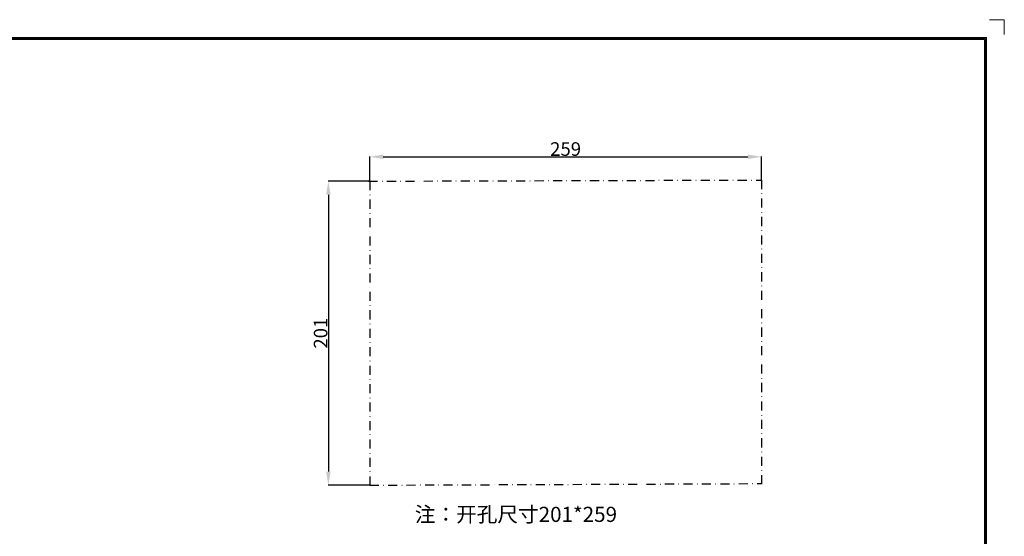
# Model space of a CAD drawing. Units: millimetres. Extents: x 3 to 1189, y 2 to 835.
# Drawn here: x 538 to 1189, y 493 to 835 of the extents above; entities that cross this region are included whole.
import ezdxf
from ezdxf.enums import TextEntityAlignment as Align

# ---------------------------------------------------------------- set-up
doc = ezdxf.new("R2010")
doc.units = ezdxf.units.MM
doc.header["$MEASUREMENT"] = 0
doc.linetypes.add('DASHEDDOT2X', pattern=[12.2, 6, -3, 0.2, -3])
doc.layers.add('细实线层', color=7, linetype='Continuous', lineweight=18)
doc.styles.add('鸿蒙CAD', font='txt')
doc.dimstyles.get("Standard").update_dxf_attribs({"dimtxt": 9, "dimasz": 9, "dimexe": 0.18, "dimexo": 0.0625, "dimgap": 0.5, "dimtad": 1, "dimzin": 0, "dimdsep": 46, "dimtxsty": 'Standard', "dimcen": 0.09, "dimadec": 0, "dimazin": 0, "dimtfac": 1, "dimtofl": 0, "dimtmove": 0, "dimatfit": 3, "dimfxl": 1, "dimtolj": 1, "dimtzin": 0, "dimarcsym": 0})

# ---------------------------------------------------------------- blocks, each defined once
blk = doc.blocks.new('*U6')
at = {"layer": '细实线层'}
for p, q in [((1159.23, -757.16), (1149.41, -757.16)), ((1159.23, -757.16), (1159.23, -766.98)), ((-15.01, -768.94), (1147.45, -768.94)), ((-14.38, -769.57), (1146.82, -769.57)), ((-13.75, -770.2), (1146.19, -770.2)), ((1146.19, -770.2), (1146.19, -1575.5)), ((1146.82, -769.57), (1146.82, -1576.13)), ((1147.45, -768.94), (1147.45, -1576.76))]:
    blk.add_line(p, q, dxfattribs=at)
at = {"layer": '细实线层', "style": '鸿蒙CAD'}
blk.add_attdef('V1.0', (-9.55, -822.83), '', height=6.94, dxfattribs=at)
for tag, height, p in [('XXXE', 6.94, (847.46, -1503.53)), ('XXXC', 6.94, (939.18, -1503.53)), ('XXXA', 6.94, (1080.15, -1503.53)), ('XXXG', 6.94, (729.46, -1522.97)), ('XXXD', 6.94, (939.18, -1522.97)), ('XXXB', 6.94, (1080.15, -1522.97)), ('XXXK', 6, (774.59, -1525.81)), ('mm', 6.94, (847.46, -1522.97)), ('XXXM', 6.94, (738.83, -1569.85))]:
    blk.add_attdef(tag, text='', height=height, dxfattribs=at).set_placement(p, align=Align.CENTER)
blk.add_attdef('XXXJ', text='', height=6.94, dxfattribs=at).set_placement((744.9, -1539.58), align=Align.MIDDLE_RIGHT)
blk = doc.blocks.new('*D57')
at = {"color": 0, "linetype": 'Continuous', "lineweight": -2}
for p, q in [((769.13, 727.76), (741.7, 727.76)), ((741.88, 718.76), (741.88, 535.76)), ((769.13, 526.76), (741.7, 526.76))]:
    blk.add_line(p, q, dxfattribs=at)
at = {"color": 0}
for points in [[(743.38, 718.76), (740.38, 718.76), (741.88, 727.76)], [(740.38, 535.76), (743.38, 535.76), (741.88, 526.76)]]:
    blk.add_solid(points, dxfattribs=at)
at = {"layer": 'Defpoints', "color": 0}
for p in [(769.19, 727.76), (741.88, 526.76), (769.19, 526.76)]:
    blk.add_point(p, dxfattribs=at)
at = {"color": 0, "insert": (736.75, 627.26), "char_height": 9, "attachment_point": 5, "rotation": 90}
blk.add_mtext('\\A1;201', dxfattribs=at)
blk = doc.blocks.new('*D58')
at = {"color": 0, "linetype": 'Continuous', "lineweight": -2}
for p, q in [((769.19, 727.82), (769.19, 744.06)), ((778.19, 743.88), (1019.19, 743.88)), ((1028.19, 728.58), (1028.19, 744.06))]:
    blk.add_line(p, q, dxfattribs=at)
at = {"color": 0}
for points in [[(778.19, 745.38), (778.19, 742.38), (769.19, 743.88)], [(1019.19, 742.38), (1019.19, 745.38), (1028.19, 743.88)]]:
    blk.add_solid(points, dxfattribs=at)
at = {"layer": 'Defpoints', "color": 0}
for p in [(1028.19, 743.88), (769.19, 727.76), (1028.19, 728.51)]:
    blk.add_point(p, dxfattribs=at)
at = {"color": 0, "insert": (898.69, 749.01), "char_height": 9, "attachment_point": 5}
blk.add_mtext('\\A1;259', dxfattribs=at)

msp = doc.modelspace()

# ---------------------------------------------------------------- linework, layer by layer
at = {"color": 4, "linetype": 'DASHEDDOT2X'}
for p, q in [((768.401, 727.756), (1028.19, 728.513)), ((769.19, 727.759), (769.19, 526.758)), ((1028.19, 728.513), (1028.19, 526.758)), ((769.19, 526.758), (1028.19, 527.774))]:
    msp.add_line(p, q, dxfattribs=at)

# ---------------------------------------------------------------- block references
at = {"layer": '细实线层'}
msp.add_blockref('*U6', (29.444, 1591.695), dxfattribs=at)

# ---------------------------------------------------------------- texts
at = {"color": 1, "lineweight": 5, "insert": (799.045, 512.438), "char_height": 10, "width": 448.74398, "attachment_point": 1}
msp.add_mtext('注：开孔尺寸201*259', dxfattribs=at)

# ---------------------------------------------------------------- dimensions: what is measured, and where the dimension line sits
at = {"color": 4}
dim = msp.add_linear_dim(base=(1028.19, 743.877), p1=(769.19, 727.759), p2=(1028.19, 728.513), text='259', dimstyle='Standard', override={"dimtxsty": 'Standard'}, dxfattribs=at)
dim.commit()
dim.dimension.update_dxf_attribs({"geometry": '*D58', "text_midpoint": (898.69, 743.877), "dimtype": 160})
at = {"color": 1}
dim = msp.add_linear_dim(base=(741.882, 526.758), p1=(769.19, 727.758), p2=(769.19, 526.758), angle=90, text='201', dimstyle='Standard', override={"dimtxsty": 'Standard'}, dxfattribs=at)
dim.commit()
dim.dimension.update_dxf_attribs({"geometry": '*D57', "text_midpoint": (736.747, 627.258)})

doc.saveas('drawing.dxf')
